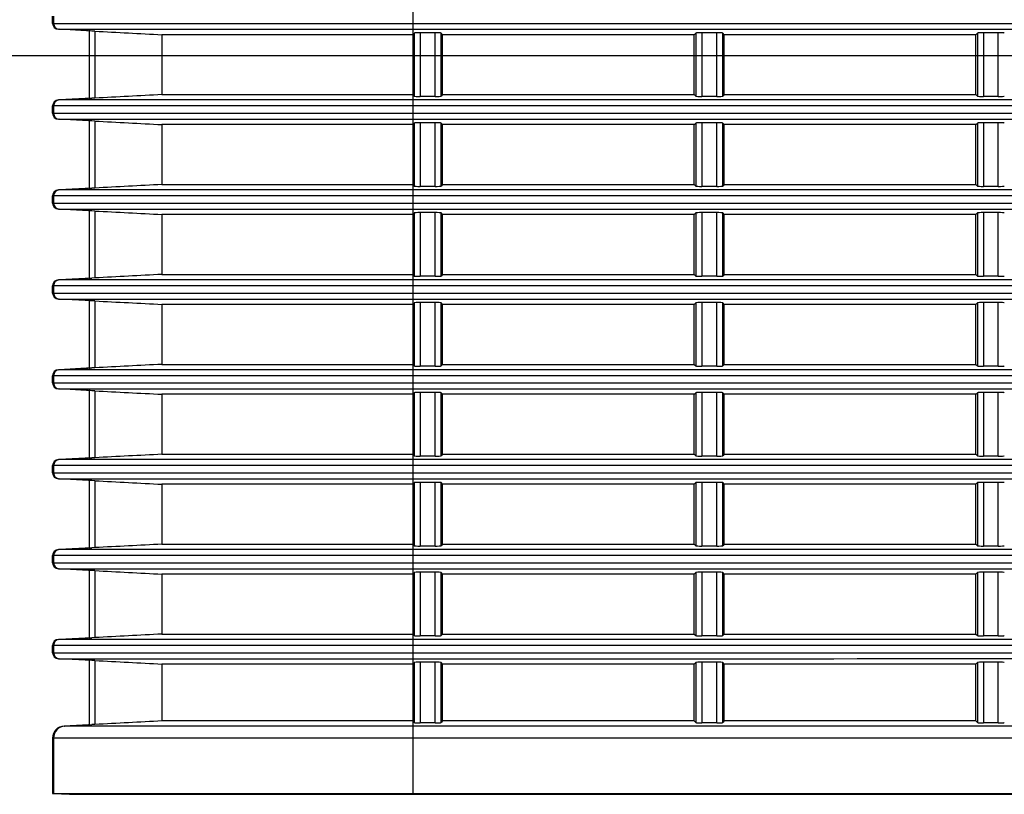
# Model space of a CAD drawing. Extents: x -169 to 3021, y -456 to 1822.
# Drawn here: x 1546 to 1628, y 616 to 681 of the extents above; entities that cross this region are included whole.
import ezdxf

# ---------------------------------------------------------------- set-up
doc = ezdxf.new("R2010")
doc.units = 0
doc.header["$LTSCALE"] = 65.395
doc.header["$PDMODE"] = 3
doc.header["$PDSIZE"] = 1
doc.layers.get('0').update_dxf_attribs({"linetype": 'CONTINUOUS'})
doc.layers.get('Defpoints').update_dxf_attribs({"linetype": 'CONTINUOUS'})
doc.layers.add('AM_5', color=3, linetype='CONTINUOUS', lineweight=25)
doc.layers.add('B35LD-FRONT-DXF_CONTINUOUS_LINE', color=7, linetype='CONTINUOUS')
doc.layers.add('B35LD-RIGHT-DXF_CONTINUOUS_LINE', color=7, linetype='CONTINUOUS')
doc.styles.get("Standard").update_dxf_attribs({"font": 'txt', "width": 0.8})
doc.dimstyles.new('STANDARD$0', dxfattribs={"dimtxt": 20, "dimasz": 20, "dimexe": 2, "dimexo": 10, "dimgap": 5, "dimtad": 1, "dimdsep": 46, "dimtxsty": 'Standard', "dimblk": '_ARROW_FILLED', "dimcen": 0.09, "dimadec": 0, "dimazin": 0, "dimtp": 0.01, "dimtm": 0.01, "dimtfac": 1, "dimtofl": 0, "dimtmove": 0, "dimatfit": 3, "dimldrblk": '_ARROW_FILLED', "dimfxl": 1, "dimtolj": 1, "dimarcsym": 0})

# ---------------------------------------------------------------- blocks, each defined once
blk = doc.blocks.new('_ARROW_FILLED')
at = {"color": 0, "linetype": 'ByBlock'}
blk.add_solid([(0, 0), (-1, 0.15), (-1, -0.15)], dxfattribs=at)
blk = doc.blocks.new('*D22')
at = {"layer": 'AM_5', "color": 0, "lineweight": -2, "transparency": 16777216}
for p, q in [((1780.913, 788.978), (1472.883, 788.978)), ((1474.883, 768.978), (1474.883, 602.678)), ((1586.906, 582.678), (1472.883, 582.678))]:
    blk.add_line(p, q, dxfattribs=at)
at = {"layer": 'Defpoints', "color": 0, "transparency": 16777216}
for p in [(1790.913, 788.978), (1474.883, 582.678), (1596.906, 582.678)]:
    blk.add_point(p, dxfattribs=at)
at = {"layer": 'AM_5', "color": 0, "lineweight": -2, "transparency": 16777216, "xscale": 20, "yscale": 20, "zscale": 20}
for p, rotation in [((1474.883, 788.978), 90), ((1474.883, 582.678), 270)]:
    blk.add_blockref('_ARROW_FILLED', p, dxfattribs=dict(at, rotation=rotation))
at = {"layer": 'AM_5', "color": 0, "transparency": 16777216, "insert": (1459.883, 685.828), "char_height": 20, "attachment_point": 5, "rotation": 90}
blk.add_mtext('\\A1;206.3', dxfattribs=at)
blk = doc.blocks.new('*D23')
at = {"layer": 'AM_5', "color": 0, "lineweight": -2, "transparency": 16777216}
for p, q in [((1548.913, 606.135), (1548.913, 532.581)), ((1596.906, 572.678), (1596.906, 532.581)), ((1528.913, 534.581), (1472.247, 534.581)), ((1616.906, 534.581), (1636.906, 534.581))]:
    blk.add_line(p, q, dxfattribs=at)
at = {"layer": 'Defpoints', "color": 0, "transparency": 16777216}
for p in [(1548.913, 616.135), (1596.906, 582.678), (1548.913, 534.581)]:
    blk.add_point(p, dxfattribs=at)
at = {"layer": 'AM_5', "color": 0, "lineweight": -2, "transparency": 16777216, "xscale": 20, "yscale": 20, "zscale": 20}
blk.add_blockref('_ARROW_FILLED', (1548.913, 534.581), dxfattribs=at)
at = {"layer": 'AM_5', "color": 0, "lineweight": -2, "transparency": 16777216, "xscale": 20, "yscale": 20, "zscale": 20, "rotation": 180}
blk.add_blockref('_ARROW_FILLED', (1596.906, 534.581), dxfattribs=at)
at = {"layer": 'AM_5', "color": 0, "transparency": 16777216, "insert": (1490.58, 549.581), "char_height": 20, "attachment_point": 5}
blk.add_mtext('\\A1;48', dxfattribs=at)
blk = doc.blocks.new('*D24')
at = {"layer": 'AM_5', "color": 0, "lineweight": -2, "transparency": 16777216}
for p, q in [((1790.914, 667.672), (1790.914, 532.563)), ((1596.906, 572.678), (1596.906, 532.563)), ((1616.906, 534.563), (1770.914, 534.563))]:
    blk.add_line(p, q, dxfattribs=at)
at = {"layer": 'Defpoints', "color": 0, "transparency": 16777216}
for p in [(1790.914, 677.672), (1596.906, 582.678), (1790.914, 534.563)]:
    blk.add_point(p, dxfattribs=at)
at = {"layer": 'AM_5', "color": 0, "lineweight": -2, "transparency": 16777216, "xscale": 20, "yscale": 20, "zscale": 20, "rotation": 180}
blk.add_blockref('_ARROW_FILLED', (1596.906, 534.563), dxfattribs=at)
at = {"layer": 'AM_5', "color": 0, "lineweight": -2, "transparency": 16777216, "xscale": 20, "yscale": 20, "zscale": 20}
blk.add_blockref('_ARROW_FILLED', (1790.914, 534.563), dxfattribs=at)
at = {"layer": 'AM_5', "color": 0, "transparency": 16777216, "insert": (1693.91, 549.563), "char_height": 20, "attachment_point": 5}
blk.add_mtext('\\A1;194', dxfattribs=at)
blk = doc.blocks.new('*D28')
at = {"layer": 'AM_5', "color": 0, "lineweight": -2, "transparency": 16777216}
for p, q in [((1780.913, 677.672), (1515.23, 677.672)), ((1517.23, 602.678), (1517.23, 657.672)), ((1586.906, 582.678), (1515.23, 582.678))]:
    blk.add_line(p, q, dxfattribs=at)
at = {"layer": 'Defpoints', "color": 0, "transparency": 16777216}
for p in [(1517.23, 677.672), (1790.913, 677.672), (1596.906, 582.678)]:
    blk.add_point(p, dxfattribs=at)
at = {"layer": 'AM_5', "color": 0, "lineweight": -2, "transparency": 16777216, "xscale": 20, "yscale": 20, "zscale": 20}
for p, rotation in [((1517.23, 677.672), 90), ((1517.23, 582.678), 270)]:
    blk.add_blockref('_ARROW_FILLED', p, dxfattribs=dict(at, rotation=rotation))
at = {"layer": 'AM_5', "color": 0, "transparency": 16777216, "insert": (1502.23, 630.175), "char_height": 20, "attachment_point": 5, "rotation": 90}
blk.add_mtext('\\A1;95', dxfattribs=at)

msp = doc.modelspace()

# ---------------------------------------------------------------- linework, layer by layer
at = {"layer": 'B35LD-FRONT-DXF_CONTINUOUS_LINE', "color": 7, "linetype": 'Continuous'}
for p, q in [((1578.955, 773.905), (1578.955, 616.135)), ((1548.913, 680.374), (1548.913, 680.982)), ((1548.913, 680.374), (1689.897, 680.374)), ((1548.996, 680.982), (1548.996, 680.374)), ((1549.388, 679.875), (1689.897, 679.875)), ((1551.913, 679.743), (1549.388, 679.875)), ((1552.187, 679.732), (1549.469, 679.875)), ((1551.967, 679.743), (1551.967, 674.113)), ((1552.44, 679.719), (1552.187, 679.732)), ((1552.44, 679.719), (1552.44, 674.137)), ((1578.955, 679.428), (1579.087, 679.56)), ((1579.087, 679.56), (1579.087, 674.296)), ((1580.823, 679.585), (1579.586, 679.585)), ((1579.586, 679.585), (1579.586, 674.271)), ((1580.823, 674.271), (1580.823, 679.585)), ((1581.455, 679.428), (1581.322, 679.56)), ((1581.322, 674.296), (1581.322, 679.56)), ((1602.455, 679.428), (1602.587, 679.56)), ((1602.587, 679.56), (1602.587, 674.296)), ((1604.323, 679.585), (1603.086, 679.585)), ((1603.086, 679.585), (1603.086, 674.271)), ((1604.323, 674.271), (1604.323, 679.585)), ((1604.822, 674.296), (1604.822, 679.56)), ((1604.955, 679.428), (1604.822, 679.56)), ((1625.955, 679.428), (1626.087, 679.56)), ((1626.087, 679.56), (1626.087, 674.296)), ((1627.823, 679.585), (1626.586, 679.585)), ((1626.586, 679.585), (1626.586, 674.271)), ((1627.823, 674.271), (1627.823, 679.585)), ((1578.955, 679.428), (1558.03, 679.428)), ((1558.03, 679.428), (1558.03, 674.428)), ((1602.455, 679.428), (1581.455, 679.428)), ((1581.455, 674.428), (1581.455, 679.428)), ((1602.455, 674.428), (1602.455, 679.428)), ((1625.955, 679.428), (1604.955, 679.428)), ((1604.955, 674.428), (1604.955, 679.428)), ((1625.955, 674.428), (1625.955, 679.428)), ((1549.388, 673.981), (1551.913, 674.113)), ((1689.926, 673.981), (1549.388, 673.981)), ((1552.187, 674.124), (1549.469, 673.981)), ((1552.44, 674.137), (1552.187, 674.124)), ((1558.03, 674.428), (1578.955, 674.428)), ((1578.955, 674.428), (1579.087, 674.296)), ((1580.823, 674.271), (1579.586, 674.271)), ((1581.455, 674.428), (1581.322, 674.296)), ((1581.455, 674.428), (1602.455, 674.428)), ((1602.455, 674.428), (1602.587, 674.296)), ((1604.323, 674.271), (1603.086, 674.271)), ((1604.955, 674.428), (1604.822, 674.296)), ((1604.955, 674.428), (1625.955, 674.428)), ((1625.955, 674.428), (1626.087, 674.296)), ((1627.823, 674.271), (1626.586, 674.271)), ((1689.926, 673.482), (1548.913, 673.482)), ((1548.913, 672.874), (1548.913, 673.482)), ((1548.996, 673.482), (1548.996, 672.874)), ((1548.913, 672.874), (1690.087, 672.874)), ((1549.388, 672.375), (1690.087, 672.375)), ((1551.913, 672.243), (1549.388, 672.375)), ((1552.187, 672.232), (1549.469, 672.375)), ((1551.967, 672.243), (1551.967, 666.613)), ((1552.44, 672.219), (1552.187, 672.232)), ((1552.44, 672.219), (1552.44, 666.637)), ((1580.823, 672.085), (1579.586, 672.085)), ((1579.586, 672.085), (1579.586, 666.771)), ((1580.823, 666.771), (1580.823, 672.085)), ((1604.323, 672.085), (1603.086, 672.085)), ((1603.086, 672.085), (1603.086, 666.771)), ((1604.323, 666.771), (1604.323, 672.085)), ((1627.823, 672.085), (1626.586, 672.085)), ((1626.586, 672.085), (1626.586, 666.771)), ((1627.823, 666.771), (1627.823, 672.085)), ((1578.955, 671.928), (1558.03, 671.928)), ((1558.03, 671.928), (1558.03, 666.928)), ((1578.955, 671.928), (1579.087, 672.06)), ((1579.087, 672.06), (1579.087, 666.796)), ((1581.455, 671.928), (1581.322, 672.06)), ((1581.322, 666.796), (1581.322, 672.06)), ((1602.455, 671.928), (1581.455, 671.928)), ((1581.455, 666.928), (1581.455, 671.928)), ((1602.455, 671.928), (1602.587, 672.06)), ((1602.455, 666.928), (1602.455, 671.928)), ((1602.587, 672.06), (1602.587, 666.796)), ((1604.822, 666.796), (1604.822, 672.06)), ((1604.955, 671.928), (1604.822, 672.06)), ((1625.955, 671.928), (1604.955, 671.928)), ((1604.955, 666.928), (1604.955, 671.928)), ((1625.955, 671.928), (1626.087, 672.06)), ((1625.955, 666.928), (1625.955, 671.928)), ((1626.087, 672.06), (1626.087, 666.796)), ((1549.388, 666.481), (1551.913, 666.613)), ((1690.406, 666.481), (1549.388, 666.481)), ((1552.187, 666.624), (1549.469, 666.481)), ((1552.44, 666.637), (1552.187, 666.624)), ((1558.03, 666.928), (1578.955, 666.928)), ((1578.955, 666.928), (1579.087, 666.796)), ((1580.823, 666.771), (1579.586, 666.771)), ((1581.455, 666.928), (1581.322, 666.796)), ((1581.455, 666.928), (1602.455, 666.928)), ((1602.455, 666.928), (1602.587, 666.796)), ((1604.323, 666.771), (1603.086, 666.771)), ((1604.955, 666.928), (1604.822, 666.796)), ((1604.955, 666.928), (1625.955, 666.928)), ((1625.955, 666.928), (1626.087, 666.796)), ((1627.823, 666.771), (1626.586, 666.771)), ((1690.406, 665.982), (1548.913, 665.982)), ((1548.913, 665.374), (1548.913, 665.982)), ((1548.996, 665.982), (1548.996, 665.374)), ((1548.913, 665.374), (1690.837, 665.374)), ((1549.388, 664.875), (1690.837, 664.875)), ((1551.913, 664.743), (1549.388, 664.875)), ((1552.187, 664.732), (1549.469, 664.875)), ((1551.967, 664.743), (1551.967, 659.113)), ((1552.44, 664.719), (1552.187, 664.732)), ((1552.44, 664.719), (1552.44, 659.137)), ((1578.955, 664.428), (1558.03, 664.428)), ((1558.03, 664.428), (1558.03, 659.428)), ((1578.955, 664.428), (1579.087, 664.56)), ((1579.087, 664.56), (1579.087, 659.296)), ((1580.823, 664.585), (1579.586, 664.585)), ((1579.586, 664.585), (1579.586, 659.271)), ((1580.823, 659.271), (1580.823, 664.585)), ((1581.455, 664.428), (1581.322, 664.56)), ((1581.322, 659.296), (1581.322, 664.56)), ((1602.455, 664.428), (1581.455, 664.428)), ((1581.455, 659.428), (1581.455, 664.428)), ((1602.455, 664.428), (1602.587, 664.56)), ((1602.455, 659.428), (1602.455, 664.428)), ((1602.587, 664.56), (1602.587, 659.296)), ((1604.323, 664.585), (1603.086, 664.585)), ((1603.086, 664.585), (1603.086, 659.271)), ((1604.323, 659.271), (1604.323, 664.585)), ((1604.822, 659.296), (1604.822, 664.56)), ((1604.955, 664.428), (1604.822, 664.56)), ((1625.955, 664.428), (1604.955, 664.428)), ((1604.955, 659.428), (1604.955, 664.428)), ((1625.955, 664.428), (1626.087, 664.56)), ((1625.955, 659.428), (1625.955, 664.428)), ((1626.087, 664.56), (1626.087, 659.296)), ((1627.823, 664.585), (1626.586, 664.585)), ((1626.586, 664.585), (1626.586, 659.271)), ((1627.823, 659.271), (1627.823, 664.585)), ((1549.388, 658.981), (1551.913, 659.113)), ((1691.452, 658.981), (1549.388, 658.981)), ((1552.187, 659.124), (1549.469, 658.981)), ((1552.44, 659.137), (1552.187, 659.124)), ((1558.03, 659.428), (1578.955, 659.428)), ((1578.955, 659.428), (1579.087, 659.296)), ((1580.823, 659.271), (1579.586, 659.271)), ((1581.455, 659.428), (1581.322, 659.296)), ((1581.455, 659.428), (1602.455, 659.428)), ((1602.455, 659.428), (1602.587, 659.296)), ((1604.323, 659.271), (1603.086, 659.271)), ((1604.955, 659.428), (1604.822, 659.296)), ((1604.955, 659.428), (1625.955, 659.428)), ((1625.955, 659.428), (1626.087, 659.296)), ((1627.823, 659.271), (1626.586, 659.271)), ((1691.452, 658.482), (1548.913, 658.482)), ((1548.913, 657.874), (1548.913, 658.482)), ((1548.996, 658.482), (1548.996, 657.874)), ((1548.913, 657.874), (1692.161, 657.874)), ((1549.388, 657.375), (1692.161, 657.375)), ((1551.913, 657.243), (1549.388, 657.375)), ((1552.187, 657.232), (1549.469, 657.375)), ((1551.967, 657.243), (1551.967, 651.613)), ((1552.44, 657.219), (1552.187, 657.232)), ((1552.44, 657.219), (1552.44, 651.637)), ((1578.955, 656.928), (1558.03, 656.928)), ((1558.03, 656.928), (1558.03, 651.928)), ((1578.955, 656.928), (1579.087, 657.06)), ((1579.087, 657.06), (1579.087, 651.796)), ((1580.823, 657.085), (1579.586, 657.085)), ((1579.586, 657.085), (1579.586, 651.771)), ((1580.823, 651.771), (1580.823, 657.085)), ((1581.455, 656.928), (1581.322, 657.06)), ((1581.322, 651.796), (1581.322, 657.06)), ((1602.455, 656.928), (1581.455, 656.928)), ((1581.455, 651.928), (1581.455, 656.928)), ((1602.455, 656.928), (1602.587, 657.06)), ((1602.455, 651.928), (1602.455, 656.928)), ((1602.587, 657.06), (1602.587, 651.796)), ((1604.323, 657.085), (1603.086, 657.085)), ((1603.086, 657.085), (1603.086, 651.771)), ((1604.323, 651.771), (1604.323, 657.085)), ((1604.822, 651.796), (1604.822, 657.06)), ((1604.955, 656.928), (1604.822, 657.06)), ((1625.955, 656.928), (1604.955, 656.928)), ((1604.955, 651.928), (1604.955, 656.928)), ((1625.955, 656.928), (1626.087, 657.06)), ((1625.955, 651.928), (1625.955, 656.928)), ((1626.087, 657.06), (1626.087, 651.796)), ((1627.823, 657.085), (1626.586, 657.085)), ((1626.586, 657.085), (1626.586, 651.771)), ((1627.823, 651.771), (1627.823, 657.085)), ((1549.388, 651.481), (1551.913, 651.613)), ((1552.187, 651.624), (1549.469, 651.481)), ((1552.44, 651.637), (1552.187, 651.624)), ((1558.03, 651.928), (1578.955, 651.928)), ((1578.955, 651.928), (1579.087, 651.796)), ((1580.823, 651.771), (1579.586, 651.771)), ((1581.455, 651.928), (1581.322, 651.796)), ((1581.455, 651.928), (1602.455, 651.928)), ((1602.455, 651.928), (1602.587, 651.796)), ((1604.323, 651.771), (1603.086, 651.771)), ((1604.955, 651.928), (1604.822, 651.796)), ((1604.955, 651.928), (1625.955, 651.928)), ((1625.955, 651.928), (1626.087, 651.796)), ((1627.823, 651.771), (1626.586, 651.771)), ((1693.083, 650.982), (1548.913, 650.982)), ((1548.913, 650.374), (1548.913, 650.982)), ((1548.996, 650.982), (1548.996, 650.374)), ((1693.083, 651.481), (1549.388, 651.481)), ((1548.913, 650.374), (1694.083, 650.374)), ((1549.388, 649.875), (1694.083, 649.875)), ((1551.913, 649.743), (1549.388, 649.875)), ((1552.187, 649.732), (1549.469, 649.875)), ((1551.967, 649.743), (1551.967, 644.113)), ((1552.44, 649.719), (1552.187, 649.732)), ((1552.44, 649.719), (1552.44, 644.137)), ((1578.955, 649.428), (1558.03, 649.428)), ((1558.03, 649.428), (1558.03, 644.428)), ((1578.955, 649.428), (1579.087, 649.56)), ((1579.087, 649.56), (1579.087, 644.296)), ((1580.823, 649.585), (1579.586, 649.585)), ((1579.586, 649.585), (1579.586, 644.271)), ((1580.823, 644.271), (1580.823, 649.585)), ((1581.455, 649.428), (1581.322, 649.56)), ((1581.322, 644.296), (1581.322, 649.56)), ((1602.455, 649.428), (1581.455, 649.428)), ((1581.455, 644.428), (1581.455, 649.428)), ((1602.455, 649.428), (1602.587, 649.56)), ((1602.455, 644.428), (1602.455, 649.428)), ((1602.587, 649.56), (1602.587, 644.296)), ((1603.086, 649.585), (1603.086, 644.271)), ((1604.323, 649.585), (1603.086, 649.585)), ((1604.323, 644.271), (1604.323, 649.585)), ((1604.822, 644.296), (1604.822, 649.56)), ((1604.955, 649.428), (1604.822, 649.56)), ((1604.955, 644.428), (1604.955, 649.428)), ((1625.955, 649.428), (1604.955, 649.428)), ((1625.955, 649.428), (1626.087, 649.56)), ((1625.955, 644.428), (1625.955, 649.428)), ((1626.087, 649.56), (1626.087, 644.296)), ((1626.586, 649.585), (1626.586, 644.271)), ((1627.823, 649.585), (1626.586, 649.585)), ((1627.823, 644.271), (1627.823, 649.585)), ((1552.44, 644.137), (1552.187, 644.124)), ((1558.03, 644.428), (1578.955, 644.428)), ((1578.955, 644.428), (1579.087, 644.296)), ((1580.823, 644.271), (1579.586, 644.271)), ((1581.455, 644.428), (1581.322, 644.296)), ((1581.455, 644.428), (1602.455, 644.428)), ((1602.455, 644.428), (1602.587, 644.296)), ((1604.323, 644.271), (1603.086, 644.271)), ((1604.955, 644.428), (1604.822, 644.296)), ((1604.955, 644.428), (1625.955, 644.428)), ((1625.955, 644.428), (1626.087, 644.296)), ((1627.823, 644.271), (1626.586, 644.271)), ((1695.328, 643.482), (1548.913, 643.482)), ((1548.913, 642.874), (1548.913, 643.482)), ((1548.996, 643.482), (1548.996, 642.874)), ((1549.388, 643.981), (1551.913, 644.113)), ((1695.328, 643.981), (1549.388, 643.981)), ((1552.187, 644.124), (1549.469, 643.981)), ((1548.913, 642.874), (1696.638, 642.874)), ((1549.388, 642.375), (1696.638, 642.375)), ((1551.913, 642.243), (1549.388, 642.375)), ((1552.187, 642.232), (1549.469, 642.375)), ((1551.967, 642.243), (1551.967, 636.613)), ((1552.44, 642.219), (1552.187, 642.232)), ((1552.44, 642.219), (1552.44, 636.637)), ((1578.955, 641.928), (1558.03, 641.928)), ((1558.03, 641.928), (1558.03, 636.928)), ((1578.955, 641.928), (1579.087, 642.06)), ((1579.087, 642.06), (1579.087, 636.796)), ((1580.823, 642.085), (1579.586, 642.085)), ((1579.586, 642.085), (1579.586, 636.771)), ((1580.823, 636.771), (1580.823, 642.085)), ((1581.455, 641.928), (1581.322, 642.06)), ((1581.322, 636.796), (1581.322, 642.06)), ((1602.455, 641.928), (1581.455, 641.928)), ((1581.455, 636.928), (1581.455, 641.928)), ((1602.455, 641.928), (1602.587, 642.06)), ((1602.455, 636.928), (1602.455, 641.928)), ((1602.587, 642.06), (1602.587, 636.796)), ((1603.086, 642.085), (1603.086, 636.771)), ((1604.323, 642.085), (1603.086, 642.085)), ((1604.323, 636.771), (1604.323, 642.085)), ((1604.822, 636.796), (1604.822, 642.06)), ((1604.955, 641.928), (1604.822, 642.06)), ((1604.955, 636.928), (1604.955, 641.928)), ((1625.955, 641.928), (1604.955, 641.928)), ((1625.955, 641.928), (1626.087, 642.06)), ((1625.955, 636.928), (1625.955, 641.928)), ((1626.087, 642.06), (1626.087, 636.796)), ((1626.586, 642.085), (1626.586, 636.771)), ((1627.823, 642.085), (1626.586, 642.085)), ((1627.823, 636.771), (1627.823, 642.085)), ((1558.03, 636.928), (1578.955, 636.928)), ((1578.955, 636.928), (1579.087, 636.796)), ((1580.823, 636.771), (1579.586, 636.771)), ((1581.455, 636.928), (1581.322, 636.796)), ((1581.455, 636.928), (1602.455, 636.928)), ((1602.455, 636.928), (1602.587, 636.796)), ((1604.323, 636.771), (1603.086, 636.771)), ((1604.955, 636.928), (1604.822, 636.796)), ((1604.955, 636.928), (1625.955, 636.928)), ((1625.955, 636.928), (1626.087, 636.796)), ((1627.823, 636.771), (1626.586, 636.771)), ((1698.232, 635.982), (1548.913, 635.982)), ((1548.913, 635.374), (1548.913, 635.982)), ((1548.996, 635.982), (1548.996, 635.374)), ((1549.388, 636.481), (1551.913, 636.613)), ((1698.232, 636.481), (1549.388, 636.481)), ((1552.187, 636.624), (1549.469, 636.481)), ((1552.44, 636.637), (1552.187, 636.624)), ((1548.913, 635.374), (1699.88, 635.374)), ((1549.388, 634.875), (1699.88, 634.875)), ((1551.913, 634.743), (1549.388, 634.875)), ((1552.187, 634.732), (1549.469, 634.875)), ((1551.967, 634.743), (1551.967, 629.113)), ((1552.44, 634.719), (1552.187, 634.732)), ((1552.44, 634.719), (1552.44, 629.137)), ((1578.955, 634.428), (1558.03, 634.428)), ((1558.03, 634.428), (1558.03, 629.428)), ((1578.955, 634.428), (1579.087, 634.56)), ((1579.087, 634.56), (1579.087, 629.296)), ((1580.823, 634.585), (1579.586, 634.585)), ((1579.586, 634.585), (1579.586, 629.271)), ((1580.823, 629.271), (1580.823, 634.585)), ((1581.455, 634.428), (1581.322, 634.56)), ((1581.322, 629.296), (1581.322, 634.56)), ((1602.455, 634.428), (1581.455, 634.428)), ((1581.455, 629.428), (1581.455, 634.428)), ((1602.455, 634.428), (1602.587, 634.56)), ((1602.455, 629.428), (1602.455, 634.428)), ((1602.587, 634.56), (1602.587, 629.296)), ((1603.086, 634.585), (1603.086, 629.271)), ((1604.323, 634.585), (1603.086, 634.585)), ((1604.323, 629.271), (1604.323, 634.585)), ((1604.822, 629.296), (1604.822, 634.56)), ((1604.955, 634.428), (1604.822, 634.56)), ((1604.955, 629.428), (1604.955, 634.428)), ((1625.955, 634.428), (1604.955, 634.428)), ((1625.955, 634.428), (1626.087, 634.56)), ((1625.955, 629.428), (1625.955, 634.428)), ((1626.087, 634.56), (1626.087, 629.296)), ((1626.586, 634.585), (1626.586, 629.271)), ((1627.823, 634.585), (1626.586, 634.585)), ((1627.823, 629.271), (1627.823, 634.585)), ((1558.03, 629.428), (1578.955, 629.428)), ((1578.955, 629.428), (1579.087, 629.296)), ((1581.455, 629.428), (1581.322, 629.296)), ((1581.455, 629.428), (1602.455, 629.428)), ((1602.455, 629.428), (1602.587, 629.296)), ((1604.955, 629.428), (1604.822, 629.296)), ((1604.955, 629.428), (1625.955, 629.428)), ((1625.955, 629.428), (1626.087, 629.296)), ((1549.388, 628.981), (1551.913, 629.113)), ((1701.859, 628.981), (1549.388, 628.981)), ((1552.187, 629.124), (1549.469, 628.981)), ((1552.44, 629.137), (1552.187, 629.124)), ((1580.823, 629.271), (1579.586, 629.271)), ((1604.323, 629.271), (1603.086, 629.271)), ((1627.823, 629.271), (1626.586, 629.271)), ((1701.859, 628.482), (1548.913, 628.482)), ((1548.913, 627.874), (1548.913, 628.482)), ((1548.913, 627.874), (1578.955, 627.874)), ((1548.996, 628.482), (1548.996, 627.874)), ((1549.388, 627.375), (1578.955, 627.375)), ((1551.913, 627.243), (1549.388, 627.375)), ((1552.187, 627.232), (1549.469, 627.375)), ((1551.967, 627.243), (1551.967, 621.863)), ((1552.44, 627.219), (1552.187, 627.232)), ((1552.44, 627.219), (1552.44, 621.887)), ((1578.955, 626.928), (1558.03, 626.928)), ((1558.03, 626.928), (1558.03, 622.178)), ((1578.955, 626.928), (1579.087, 627.06)), ((1579.087, 627.06), (1579.087, 622.046)), ((1580.823, 627.085), (1579.586, 627.085)), ((1579.586, 627.085), (1579.586, 622.021)), ((1580.823, 622.021), (1580.823, 627.085)), ((1581.455, 626.928), (1581.322, 627.06)), ((1581.322, 622.046), (1581.322, 627.06)), ((1602.455, 626.928), (1581.455, 626.928)), ((1581.455, 622.178), (1581.455, 626.928)), ((1602.455, 626.928), (1602.587, 627.06)), ((1602.455, 622.178), (1602.455, 626.928)), ((1602.587, 627.06), (1602.587, 622.046)), ((1603.086, 627.085), (1603.086, 622.021)), ((1604.323, 627.085), (1603.086, 627.085)), ((1604.323, 622.021), (1604.323, 627.085)), ((1604.822, 622.046), (1604.822, 627.06)), ((1604.955, 626.928), (1604.822, 627.06)), ((1604.955, 622.178), (1604.955, 626.928)), ((1625.955, 626.928), (1604.955, 626.928)), ((1625.955, 626.928), (1626.087, 627.06)), ((1625.955, 622.178), (1625.955, 626.928)), ((1626.087, 627.06), (1626.087, 622.046)), ((1626.586, 627.085), (1626.586, 622.021)), ((1627.823, 627.085), (1626.586, 627.085)), ((1627.823, 622.021), (1627.823, 627.085)), ((1578.955, 622.178), (1558.03, 622.178)), ((1578.955, 622.178), (1579.087, 622.046)), ((1580.823, 622.021), (1579.586, 622.021)), ((1581.455, 622.178), (1581.322, 622.046)), ((1602.455, 622.178), (1581.455, 622.178)), ((1602.455, 622.178), (1602.587, 622.046)), ((1604.323, 622.021), (1603.086, 622.021)), ((1604.955, 622.178), (1604.822, 622.046)), ((1625.955, 622.178), (1604.955, 622.178)), ((1625.955, 622.178), (1626.087, 622.046)), ((1627.823, 622.021), (1626.586, 622.021)), ((1549.862, 621.756), (1551.913, 621.863)), ((1578.955, 621.756), (1549.862, 621.756)), ((1549.942, 621.756), (1552.187, 621.874)), ((1552.44, 621.887), (1552.187, 621.874)), ((1578.955, 620.757), (1548.913, 620.757)), ((1548.913, 620.757), (1548.913, 616.135)), ((1548.996, 620.757), (1548.996, 616.135)), ((1548.913, 616.135), (1578.955, 616.135)), ((1548.996, 616.135), (1550.318, 616.066)), ((1550.318, 616.068), (1550.385, 616.064)), ((1550.318, 616.062), (1550.318, 616.068)), ((1550.385, 616.064), (1578.881, 616.062)), ((1578.881, 616.062), (1660.529, 616.062)), ((1578.955, 616.135), (1660.529, 616.135))]:
    msp.add_line(p, q, dxfattribs=at)
at = {"layer": 'B35LD-FRONT-DXF_CONTINUOUS_LINE', "color": 40, "linetype": 'Continuous'}
for p, q in [((1555.911, 616.065), (1551.22, 616.064)), ((1563.408, 616.064), (1555.911, 616.065)), ((1563.477, 616.064), (1563.408, 616.064)), ((1573, 616.063), (1563.477, 616.064)), ((1578.881, 616.062), (1573, 616.063)), ((1578.955, 616.062), (1578.881, 616.062))]:
    msp.add_line(p, q, dxfattribs=at)
at = {"layer": 'B35LD-FRONT-DXF_CONTINUOUS_LINE', "color": 7, "linetype": 'Continuous'}
msp.add_lwpolyline([(1550.385, 616.064), (1551.22, 616.064), (1553.103, 616.064), (1555.926, 616.065), (1559.364, 616.064), (1563.449, 616.064), (1568.341, 616.063), (1573.657, 616.063), (1578.881, 616.062)], dxfattribs=at)
for centre, radius, start, end in [((1549.495, 680.374), 0.5, 179.96362, 266.95791), ((1549.495, 673.482), 0.5, 93.04209, 180.03638), ((1549.495, 672.874), 0.5, 179.96362, 266.95791), ((1549.495, 665.982), 0.5, 93.04209, 180.03638), ((1549.495, 665.374), 0.5, 179.96362, 266.95791), ((1549.495, 658.482), 0.5, 93.04209, 180.03638), ((1549.495, 657.874), 0.5, 179.96362, 266.95791), ((1549.495, 650.982), 0.5, 93.04209, 180.03638), ((1549.495, 650.374), 0.5, 179.96362, 266.95791), ((1549.495, 643.482), 0.5, 93.04209, 180.03638), ((1549.495, 642.874), 0.5, 179.96362, 266.95791), ((1549.495, 635.982), 0.5, 93.04209, 180.03638), ((1549.495, 635.374), 0.5, 179.96362, 266.95791), ((1549.495, 628.482), 0.5, 93.04209, 180.03638), ((1549.495, 627.874), 0.5, 179.96362, 266.95791), ((1549.995, 620.758), 0.999, 93.04209, 180.03638)]:
    msp.add_arc(centre, radius, start, end, dxfattribs=at)
for centre, major_axis, ratio, start_param, end_param in [((1549.414, 680.374), (-0.501, 0), 0.99863, 0, 1.518436), ((1552.466, 679.716), (-0.5, 0.026), 0.002735, -0.979681, -0.052217), ((1579.586, 679.559), (-0.5, 0), 0.052408, -1.570796, -0.05236), ((1580.823, 679.559), (-0.5, 0), 0.052408, -3.089233, -1.570796), ((1603.086, 679.559), (-0.5, 0), 0.052408, -1.570796, -0.05236), ((1604.323, 679.559), (-0.5, 0), 0.052408, -3.089233, -1.570796), ((1626.586, 679.559), (-0.5, 0), 0.052408, -1.570796, -0.05236), ((1627.823, 679.559), (-0.5, 0), 0.052408, -3.089233, -1.570796), ((1549.414, 673.482), (-0.501, 0), 0.99863, -1.518436, 0), ((1552.466, 674.14), (-0.5, -0.026), 0.002735, 0.052217, 0.979681), ((1579.586, 674.297), (-0.5, 0), 0.052408, 0.05236, 1.570796), ((1580.823, 674.297), (-0.5, 0), 0.052408, 1.570796, 3.089233), ((1603.086, 674.297), (-0.5, 0), 0.052408, 0.05236, 1.570796), ((1604.323, 674.297), (-0.5, 0), 0.052408, 1.570796, 3.089233), ((1626.586, 674.297), (-0.5, 0), 0.052408, 0.05236, 1.570796), ((1627.823, 674.297), (-0.5, 0), 0.052408, 1.570796, 3.089233), ((1549.414, 672.874), (-0.501, 0), 0.99863, 0, 1.518436), ((1552.466, 672.216), (-0.5, 0.026), 0.002735, -0.979681, -0.052217), ((1579.586, 672.059), (-0.5, 0), 0.052408, -1.570796, -0.05236), ((1580.823, 672.059), (-0.5, 0), 0.052408, -3.089233, -1.570796), ((1603.086, 672.059), (-0.5, 0), 0.052408, -1.570796, -0.05236), ((1604.323, 672.059), (-0.5, 0), 0.052408, -3.089233, -1.570796), ((1626.586, 672.059), (-0.5, 0), 0.052408, -1.570796, -0.05236), ((1627.823, 672.059), (-0.5, 0), 0.052408, -3.089233, -1.570796), ((1549.414, 665.982), (-0.501, 0), 0.99863, -1.518436, 0), ((1552.466, 666.64), (-0.5, -0.026), 0.002735, 0.052217, 0.979681), ((1579.586, 666.797), (-0.5, 0), 0.052408, 0.05236, 1.570796), ((1580.823, 666.797), (-0.5, 0), 0.052408, 1.570796, 3.089233), ((1603.086, 666.797), (-0.5, 0), 0.052408, 0.05236, 1.570796), ((1604.323, 666.797), (-0.5, 0), 0.052408, 1.570796, 3.089233), ((1626.586, 666.797), (-0.5, 0), 0.052408, 0.05236, 1.570796), ((1627.823, 666.797), (-0.5, 0), 0.052408, 1.570796, 3.089233), ((1549.414, 665.374), (-0.501, 0), 0.99863, 0, 1.518436), ((1552.466, 664.716), (-0.5, 0.026), 0.002735, -0.979681, -0.052217), ((1579.586, 664.559), (-0.5, 0), 0.052408, -1.570796, -0.05236), ((1580.823, 664.559), (-0.5, 0), 0.052408, -3.089233, -1.570796), ((1603.086, 664.559), (-0.5, 0), 0.052408, -1.570796, -0.05236), ((1604.323, 664.559), (-0.5, 0), 0.052408, -3.089233, -1.570796), ((1626.586, 664.559), (-0.5, 0), 0.052408, -1.570796, -0.05236), ((1627.823, 664.559), (-0.5, 0), 0.052408, -3.089233, -1.570796), ((1549.414, 658.482), (-0.501, 0), 0.99863, -1.518436, 0), ((1552.466, 659.14), (-0.5, -0.026), 0.002735, 0.052217, 0.979681), ((1579.586, 659.297), (-0.5, 0), 0.052408, 0.05236, 1.570796), ((1580.823, 659.297), (-0.5, 0), 0.052408, 1.570796, 3.089233), ((1603.086, 659.297), (-0.5, 0), 0.052408, 0.05236, 1.570796), ((1604.323, 659.297), (-0.5, 0), 0.052408, 1.570796, 3.089233), ((1626.586, 659.297), (-0.5, 0), 0.052408, 0.05236, 1.570796), ((1627.823, 659.297), (-0.5, 0), 0.052408, 1.570796, 3.089233), ((1549.414, 657.874), (-0.501, 0), 0.99863, 0, 1.518436), ((1552.466, 657.216), (-0.5, 0.026), 0.002735, -0.979681, -0.052217), ((1579.586, 657.059), (-0.5, 0), 0.052408, -1.570796, -0.05236), ((1580.823, 657.059), (-0.5, 0), 0.052408, -3.089233, -1.570796), ((1603.086, 657.059), (-0.5, 0), 0.052408, -1.570796, -0.05236), ((1604.323, 657.059), (-0.5, 0), 0.052408, -3.089233, -1.570796), ((1626.586, 657.059), (-0.5, 0), 0.052408, -1.570796, -0.05236), ((1627.823, 657.059), (-0.5, 0), 0.052408, -3.089233, -1.570796), ((1552.466, 651.64), (-0.5, -0.026), 0.002735, 0.052217, 0.979681), ((1579.586, 651.797), (-0.5, 0), 0.052408, 0.05236, 1.570796), ((1580.823, 651.797), (-0.5, 0), 0.052408, 1.570796, 3.089233), ((1603.086, 651.797), (-0.5, 0), 0.052408, 0.05236, 1.570796), ((1604.323, 651.797), (-0.5, 0), 0.052408, 1.570796, 3.089233), ((1626.586, 651.797), (-0.5, 0), 0.052408, 0.05236, 1.570796), ((1627.823, 651.797), (-0.5, 0), 0.052408, 1.570796, 3.089233), ((1549.414, 650.982), (-0.501, 0), 0.99863, -1.518436, 0), ((1549.414, 650.374), (-0.501, 0), 0.99863, 0, 1.518436), ((1552.466, 649.716), (-0.5, 0.026), 0.002735, -0.979681, -0.052217), ((1579.586, 649.559), (-0.5, 0), 0.052408, -1.570796, -0.05236), ((1580.823, 649.559), (-0.5, 0), 0.052408, -3.089233, -1.570796), ((1603.086, 649.559), (-0.5, 0), 0.052408, -1.570796, -0.05236), ((1604.323, 649.559), (-0.5, 0), 0.052408, -3.089233, -1.570796), ((1626.586, 649.559), (-0.5, 0), 0.052408, -1.570796, -0.05236), ((1627.823, 649.559), (-0.5, 0), 0.052408, -3.089233, -1.570796), ((1579.586, 644.297), (-0.5, 0), 0.052408, 0.05236, 1.570796), ((1580.823, 644.297), (-0.5, 0), 0.052408, 1.570796, 3.089233), ((1603.086, 644.297), (-0.5, 0), 0.052408, 0.05236, 1.570796), ((1604.323, 644.297), (-0.5, 0), 0.052408, 1.570796, 3.089233), ((1626.586, 644.297), (-0.5, 0), 0.052408, 0.05236, 1.570796), ((1627.823, 644.297), (-0.5, 0), 0.052408, 1.570796, 3.089233), ((1549.414, 643.482), (-0.501, 0), 0.99863, -1.518436, 0), ((1552.466, 644.14), (-0.5, -0.026), 0.002735, 0.052217, 0.979681), ((1549.414, 642.874), (-0.501, 0), 0.99863, 0, 1.518436), ((1552.466, 642.216), (-0.5, 0.026), 0.002735, -0.979681, -0.052217), ((1579.586, 642.059), (-0.5, 0), 0.052408, -1.570796, -0.05236), ((1580.823, 642.059), (-0.5, 0), 0.052408, -3.089233, -1.570796), ((1603.086, 642.059), (-0.5, 0), 0.052408, -1.570796, -0.05236), ((1604.323, 642.059), (-0.5, 0), 0.052408, -3.089233, -1.570796), ((1626.586, 642.059), (-0.5, 0), 0.052408, -1.570796, -0.05236), ((1627.823, 642.059), (-0.5, 0), 0.052408, -3.089233, -1.570796), ((1579.586, 636.797), (-0.5, 0), 0.052408, 0.05236, 1.570796), ((1580.823, 636.797), (-0.5, 0), 0.052408, 1.570796, 3.089233), ((1603.086, 636.797), (-0.5, 0), 0.052408, 0.05236, 1.570796), ((1604.323, 636.797), (-0.5, 0), 0.052408, 1.570796, 3.089233), ((1626.586, 636.797), (-0.5, 0), 0.052408, 0.05236, 1.570796), ((1627.823, 636.797), (-0.5, 0), 0.052408, 1.570796, 3.089233), ((1549.414, 635.982), (-0.501, 0), 0.99863, -1.518436, 0), ((1552.466, 636.64), (-0.5, -0.026), 0.002735, 0.052217, 0.979681), ((1549.414, 635.374), (-0.501, 0), 0.99863, 0, 1.518436), ((1552.466, 634.716), (-0.5, 0.026), 0.002735, -0.979681, -0.052217), ((1579.586, 634.559), (-0.5, 0), 0.052408, -1.570796, -0.05236), ((1580.823, 634.559), (-0.5, 0), 0.052408, -3.089233, -1.570796), ((1603.086, 634.559), (-0.5, 0), 0.052408, -1.570796, -0.05236), ((1604.323, 634.559), (-0.5, 0), 0.052408, -3.089233, -1.570796), ((1626.586, 634.559), (-0.5, 0), 0.052408, -1.570796, -0.05236), ((1627.823, 634.559), (-0.5, 0), 0.052408, -3.089233, -1.570796), ((1549.414, 628.482), (-0.501, 0), 0.99863, -1.518436, 0), ((1552.466, 629.14), (-0.5, -0.026), 0.002735, 0.052217, 0.979681), ((1579.586, 629.297), (-0.5, 0), 0.052408, 0.05236, 1.570796), ((1580.823, 629.297), (-0.5, 0), 0.052408, 1.570796, 3.089233), ((1603.086, 629.297), (-0.5, 0), 0.052408, 0.05236, 1.570796), ((1604.323, 629.297), (-0.5, 0), 0.052408, 1.570796, 3.089233), ((1626.586, 629.297), (-0.5, 0), 0.052408, 0.05236, 1.570796), ((1627.823, 629.297), (-0.5, 0), 0.052408, 1.570796, 3.089233), ((1549.414, 627.874), (-0.501, 0), 0.99863, 0, 1.518436), ((1552.466, 627.216), (-0.5, 0.026), 0.002735, -0.979681, -0.052217), ((1579.586, 627.059), (-0.5, 0), 0.052408, -1.570796, -0.05236), ((1580.823, 627.059), (-0.5, 0), 0.052408, -3.089233, -1.570796), ((1603.086, 627.059), (-0.5, 0), 0.052408, -1.570796, -0.05236), ((1604.323, 627.059), (-0.5, 0), 0.052408, -3.089233, -1.570796), ((1626.586, 627.059), (-0.5, 0), 0.052408, -1.570796, -0.05236), ((1627.823, 627.059), (-0.5, 0), 0.052408, -3.089233, -1.570796), ((1579.586, 622.047), (-0.5, 0), 0.052408, 0.05236, 1.570796), ((1580.823, 622.047), (-0.5, 0), 0.052408, 1.570796, 3.089233), ((1603.086, 622.047), (-0.5, 0), 0.052408, 0.05236, 1.570796), ((1604.323, 622.047), (-0.5, 0), 0.052408, 1.570796, 3.089233), ((1626.586, 622.047), (-0.5, 0), 0.052408, 0.05236, 1.570796), ((1627.823, 622.047), (-0.5, 0), 0.052408, 1.570796, 3.089233), ((1549.915, 620.757), (-1.001, 0), 0.99863, -1.518436, 0), ((1552.466, 621.89), (-0.5, -0.026), 0.002735, 0.052217, 0.979681)]:
    msp.add_ellipse(centre, major_axis=major_axis, ratio=ratio, start_param=start_param, end_param=end_param, dxfattribs=at)
for points in [[(1552.44, 679.719), (1554.303, 679.622), (1556.167, 679.525), (1558.03, 679.428)], [(1558.03, 674.428), (1556.167, 674.331), (1554.303, 674.234), (1552.44, 674.137)], [(1552.44, 672.219), (1554.303, 672.122), (1556.167, 672.025), (1558.03, 671.928)], [(1558.03, 666.928), (1556.167, 666.831), (1554.303, 666.734), (1552.44, 666.637)], [(1552.44, 664.719), (1554.303, 664.622), (1556.167, 664.525), (1558.03, 664.428)], [(1558.03, 659.428), (1556.167, 659.331), (1554.303, 659.234), (1552.44, 659.137)], [(1552.44, 657.219), (1554.303, 657.122), (1556.167, 657.025), (1558.03, 656.928)], [(1558.03, 651.928), (1556.167, 651.831), (1554.303, 651.734), (1552.44, 651.637)], [(1552.44, 649.719), (1554.303, 649.622), (1556.167, 649.525), (1558.03, 649.428)], [(1558.03, 644.428), (1556.167, 644.331), (1554.303, 644.234), (1552.44, 644.137)], [(1552.44, 642.219), (1554.303, 642.122), (1556.167, 642.025), (1558.03, 641.928)], [(1558.03, 636.928), (1556.167, 636.831), (1554.303, 636.734), (1552.44, 636.637)], [(1552.44, 634.719), (1554.303, 634.622), (1556.167, 634.525), (1558.03, 634.428)], [(1558.03, 629.428), (1556.167, 629.331), (1554.303, 629.234), (1552.44, 629.137)], [(1552.44, 627.219), (1554.303, 627.122), (1556.167, 627.025), (1558.03, 626.928)], [(1578.955, 627.375), (1620.598, 627.375), (1662.242, 627.382), (1703.886, 627.375)], [(1558.03, 622.178), (1556.167, 622.081), (1554.303, 621.984), (1552.44, 621.887)], [(1706.095, 621.756), (1663.715, 621.76), (1621.335, 621.756), (1578.955, 621.756)]]:
    msp.add_open_spline(points, degree=3, dxfattribs=at)
for points, knots in [([(1578.955, 627.874), (1599.776, 627.874), (1631.009, 627.873), (1667.447, 627.876), (1685.666, 627.872), (1696.077, 627.878), (1701.283, 627.866), (1703.886, 627.874)], [0, 0, 0, 0, 0.5, 0.75, 0.875, 0.9375, 1, 1, 1, 1]), ([(1706.095, 620.757), (1700.797, 620.747), (1690.202, 620.762), (1669.012, 620.755), (1631.93, 620.759), (1600.145, 620.757), (1578.955, 620.757)], [0, 0, 0, 0, 0.125, 0.25, 0.5, 1, 1, 1, 1])]:
    msp.add_open_spline(points, degree=3, knots=knots, dxfattribs=at)
at = {"layer": 'B35LD-RIGHT-DXF_CONTINUOUS_LINE', "color": 7, "linetype": 'Continuous'}
msp.add_line((1551.913, 621.864), (1549.861, 621.756), dxfattribs=at)

# ---------------------------------------------------------------- dimensions: what is measured, and where the dimension line sits
at = {"layer": 'AM_5'}
dim = msp.add_linear_dim(base=(1474.883, 582.678), p1=(1790.913, 788.978), p2=(1596.906, 582.678), angle=90, dimstyle='STANDARD$0', dxfattribs=at)
dim.commit()
dim.dimension.update_dxf_attribs({"geometry": '*D22', "text_midpoint": (1459.883, 685.828)})
for base, p2, angle, override, picture, middle in [((1517.23, 677.672), (1790.913, 677.672), 90, {"dimdec": 1}, '*D28', (1502.23, 630.175)), ((1790.914, 534.563), (1790.914, 677.672), 0, {"dimdec": 0}, '*D24', (1693.91, 549.563))]:
    dim = msp.add_linear_dim(base=base, p1=(1596.906, 582.678), p2=p2, angle=angle, dimstyle='STANDARD$0', override=override, dxfattribs=at)
    dim.commit()
    dim.dimension.update_dxf_attribs({"geometry": picture, "text_midpoint": middle})
dim = msp.add_linear_dim(base=(1548.913, 534.581), p1=(1596.906, 582.678), p2=(1548.913, 616.135), angle=0, dimstyle='STANDARD$0', override={"dimdec": 0}, dxfattribs=at)
dim.commit()
dim.dimension.update_dxf_attribs({"geometry": '*D23', "text_midpoint": (1490.58, 534.581), "dimtype": 160})

doc.saveas('drawing.dxf')
